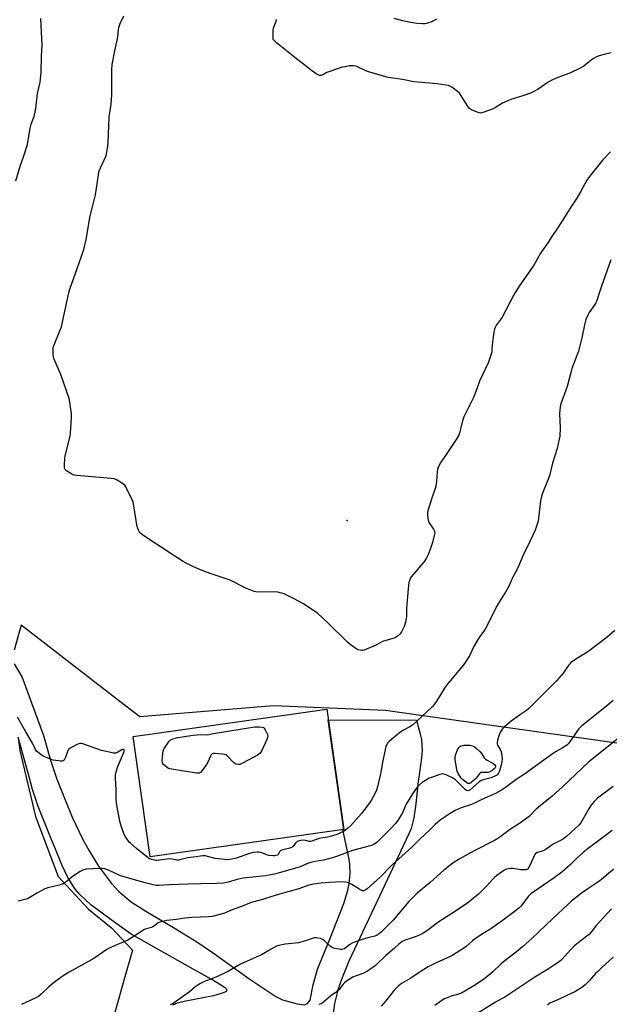
# Model space of a CAD drawing. Units: inches. Extents: x 1255772 to 1261772, y 605449 to 609450.
# Drawn here: x 1256901 to 1257224, y 606311 to 606851 of the extents above; entities that cross this region are included whole.
import ezdxf

# ---------------------------------------------------------------- set-up
doc = ezdxf.new("R2010")
doc.units = ezdxf.units.IN
doc.header["$MEASUREMENT"] = 0
for name, color, linetype in [('BLDG-Footprint', 5, 'Continuous'), ('ELEV-Spot Elevation', 7, 'Continuous'), ('NTRL-Farm Land', 3, 'Continuous'), ('TRANS-Driveway', 251, 'Continuous'), ('Undefined', 1, 'Continuous')]:
    doc.layers.add(name, color=color, linetype=linetype)

msp = doc.modelspace()

# ---------------------------------------------------------------- linework, layer by layer
at = {"layer": 'BLDG-Footprint', "elevation": 806.93}
msp.add_lwpolyline([(1257078.55, 606406.75), (1256972.35, 606391.82), (1256963.06, 606457.89), (1257069.26, 606472.82)], close=True, dxfattribs=at)
at = {"layer": 'ELEV-Spot Elevation'}
msp.add_point((1257080.43, 606576.29, 808.57), dxfattribs=at)
at = {"layer": 'NTRL-Farm Land'}
msp.add_lwpolyline([(1256899.96, 606457.4), (1256900.81, 606450.15), (1256909.46, 606413.99), (1256921.83, 606381.05), (1256938.49, 606363.12), (1256951.18, 606352.78), (1256962.56, 606340.63), (1256958.48, 606325.87), (1256949.48, 606293.86)], dxfattribs=at)
for points in [[(1257106.02, 606852.12, 0), (1257110.88, 606850.85, 0), (1257115.17, 606849.93, 0), (1257118.88, 606849.36, 0), (1257121.86, 606849.17, 0), (1257123.13, 606849.21, 0), (1257124.26, 606849.34, 0), (1257125.36, 606849.61, 0), (1257126.61, 606850.07, 0), (1257128.02, 606850.75, 0), (1257129.63, 606851.64, 0)], [(1257250.39, 606450.98, 0), (1257101.47, 606472.08, 0), (1257039.95, 606474.68, 0), (1256966.65, 606468.52, 0), (1256957.41, 606475.69, 0), (1256909.66, 606512.73, 0), (1256901.58, 606519, 0), (1256897.73, 606505.17, 0)]]:
    msp.add_polyline3d(points, dxfattribs=at)
at = {"layer": 'TRANS-Driveway'}
for points in [[(1256897.63, 606497.64), (1256901.95, 606490.55), (1256901.95, 606490.76), (1256913.72, 606458.32), (1256917.58, 606444.84), (1256921.15, 606434.32), (1256929.48, 606413.56), (1256935.34, 606401.31), (1256938.58, 606395.39), (1256943.98, 606386.69), (1256951.13, 606377.13), (1256955.15, 606372.81), (1256961.97, 606367.16), (1256969.86, 606362), (1256985.98, 606352.44), (1256997.93, 606345.11), (1257007.55, 606338.57), (1257026.51, 606325.01), (1257041.24, 606315.14), (1257045.02, 606313.31), (1257053.04, 606311.08), (1257057.08, 606310.48), (1257058.65, 606311.28), (1257060.1, 606313.11), (1257061.74, 606321.52), (1257064.21, 606330.08), (1257071.02, 606346.66), (1257078.61, 606366.14), (1257080.79, 606373.23), (1257081.55, 606376.87), (1257082.13, 606382.36), (1257081.94, 606387.82), (1257081.51, 606390.51), (1257078.16, 606406.69), (1257078.55, 606406.75), (1257070.09, 606466.94), (1257118.44, 606466.69), (1257120.57, 606459.15), (1257121.21, 606456.21), (1257121.56, 606450.2), (1257121.28, 606446.14), (1257120.11, 606437.97), (1257119.22, 606431.88), (1257118.79, 606427.75), (1257118.04, 606419.41), (1257117.14, 606413.25), (1257115.55, 606407.29), (1257114.38, 606404.43), (1257096.69, 606367.01), (1257081.41, 606334.53), (1257077.27, 606324.44), (1257075.58, 606319.23), (1257073.59, 606311.28), (1257071.94, 606299.14)], [(1256984.72, 606310.47), (1256987.34, 606311.57), (1256991.03, 606312.61), (1257008.06, 606315.89), (1257013.19, 606317.51), (1257014.29, 606318.11), (1257014.65, 606318.7), (1257013.8, 606319.57), (1257011.57, 606321.07), (1257005.82, 606324.6), (1256995.89, 606330.1), (1256961.82, 606349.35), (1256952.88, 606355.75), (1256939.79, 606365.41), (1256933.73, 606371.03), (1256931.22, 606373.99), (1256927.09, 606380.41), (1256923.81, 606387.3), (1256920.01, 606396.82), (1256918.07, 606401.58), (1256910.88, 606419.38), (1256907.82, 606428.65), (1256905.92, 606435.69), (1256899.96, 606457.4)]]:
    msp.add_lwpolyline(points, dxfattribs=at)
at = {"layer": 'Undefined'}
for points, elevation in [([(1256898.57, 606762.76), (1256901.18, 606771.31), (1256902.81, 606775.97), (1256904.93, 606782.74), (1256906.42, 606791.69), (1256907.08, 606793.81), (1256908.64, 606798.09), (1256909.06, 606799.72), (1256909.54, 606802.51), (1256910.58, 606810.77), (1256911.95, 606817.01), (1256912.49, 606822.28), (1256912.71, 606831.16), (1256912.98, 606837.49), (1256912.95, 606840.68), (1256912.25, 606851.84)], 806), ([(1257000, 606549.36), (1256996.08, 606550.95), (1256992.05, 606552.93), (1256990.49, 606553.79), (1256984.47, 606557.74), (1256981.01, 606560.13), (1256973.33, 606565.06), (1256968.11, 606568.56), (1256967.4, 606569.09), (1256966.76, 606569.68), (1256966.3, 606570.36), (1256965.92, 606571.09), (1256965.5, 606572.12), (1256965.26, 606572.96), (1256963.41, 606584.4), (1256962.94, 606586.41), (1256962.36, 606587.77), (1256959.02, 606594.76), (1256958.38, 606595.73), (1256957.74, 606596.3), (1256954.25, 606598.52), (1256953.47, 606598.91), (1256952.64, 606599.16), (1256950.89, 606599.38), (1256932.05, 606601.03), (1256930.66, 606601.25), (1256929.37, 606601.82), (1256926.47, 606603.71), (1256925.68, 606604.44), (1256925.38, 606605.14), (1256925.32, 606605.97), (1256925.35, 606607.14), (1256925.51, 606610.37), (1256925.67, 606611.83), (1256928.33, 606622.71), (1256928.67, 606624.44), (1256929.2, 606632.79), (1256929.19, 606634.87), (1256928.32, 606641.29), (1256927.86, 606643.3), (1256923.22, 606656.43), (1256919.93, 606663.98), (1256919.42, 606665.35), (1256919.25, 606666.2), (1256919.17, 606667.37), (1256919.11, 606670.01), (1256919.17, 606671.17), (1256919.36, 606672.02), (1256919.66, 606672.83), (1256922.81, 606680.4), (1256923.6, 606682.61), (1256924.44, 606686.07), (1256927.73, 606701.33), (1256928.25, 606703.28), (1256929.49, 606707.05), (1256932.16, 606714.1), (1256936, 606725.04), (1256937.19, 606730.65), (1256939.48, 606743.64), (1256940.94, 606749.26), (1256942.31, 606755.16), (1256943.88, 606766.02), (1256944.2, 606767.76), (1256944.46, 606768.59), (1256945.04, 606769.94), (1256947.99, 606776.11), (1256948.45, 606777.51), (1256948.95, 606780.76), (1256949.26, 606783.42), (1256949.87, 606797.89), (1256950.12, 606800.14), (1256950.86, 606804.94), (1256951.31, 606810.19), (1256951.38, 606815.87), (1256951.31, 606823.68), (1256951.43, 606826.66), (1256952.85, 606834.11), (1256953.74, 606837.4), (1256954.08, 606839.05), (1256954.54, 606841.83), (1256954.94, 606845.89), (1256955.13, 606847.03), (1256955.87, 606849.19), (1256957.89, 606853.41)], 808), ([(1257225.35, 606833.11), (1257221.58, 606832.19), (1257218.75, 606831.32), (1257217.36, 606830.81), (1257216.07, 606830.11), (1257214.32, 606828.99), (1257210.27, 606825.78), (1257209.09, 606824.97), (1257202.69, 606821.97), (1257196, 606819.57), (1257193.57, 606818.45), (1257190.78, 606816.92), (1257185.34, 606813.08), (1257182.63, 606811.61), (1257181.05, 606810.93), (1257177.5, 606809.62), (1257170.26, 606807.37), (1257168.62, 606806.79), (1257165.71, 606805.45), (1257161.95, 606803.08), (1257160.65, 606802.37), (1257155.41, 606800.42), (1257153.75, 606799.98), (1257152.95, 606800.06), (1257151.89, 606800.42), (1257148.74, 606801.84), (1257147.55, 606802.57), (1257146.99, 606803.19), (1257146.49, 606803.9), (1257142.88, 606809.75), (1257142.08, 606810.86), (1257140.98, 606811.83), (1257137.88, 606814.15), (1257136.89, 606814.77), (1257136.08, 606815.06), (1257134.63, 606815.33), (1257129.92, 606815.95), (1257117.1, 606817.21), (1257110.78, 606818.34), (1257103.02, 606819.6), (1257091.7, 606822.78), (1257090.33, 606823.32), (1257085.82, 606825.5), (1257085, 606825.75), (1257083.89, 606825.9), (1257082.76, 606825.94), (1257081.65, 606825.85), (1257079.16, 606825.44), (1257077.77, 606825.1), (1257070.44, 606822.64), (1257069.36, 606822.17), (1257067.03, 606820.98), (1257065.98, 606820.63), (1257065.45, 606820.61), (1257064.94, 606820.73), (1257063.49, 606821.54), (1257060.91, 606823.34), (1257059.03, 606824.76), (1257051.79, 606830.41), (1257041.6, 606838.58), (1257040.32, 606839.75), (1257039.93, 606840.45), (1257039.83, 606840.99), (1257039.8, 606842.15), (1257039.91, 606845.44), (1257040.02, 606846.61), (1257040.33, 606847.74), (1257041.41, 606850.49), (1257041.6, 606851.33)], 810), ([(1257225.02, 606778.68), (1257220.75, 606774.26), (1257213.39, 606765.22), (1257211.93, 606763.24), (1257208.5, 606756.75), (1257206.53, 606753.29), (1257203.14, 606748.3), (1257196.25, 606737.34), (1257192.84, 606732.3), (1257190.58, 606728.79), (1257186.27, 606722.62), (1257185.42, 606721.16), (1257183.62, 606717.7), (1257182.86, 606716.46), (1257174.92, 606705.02), (1257172.66, 606701.59), (1257171.69, 606699.89), (1257165.55, 606688.06), (1257164.64, 606686.67), (1257162.4, 606683.8), (1257161.62, 606682.33), (1257161.07, 606680.76), (1257160.69, 606678.44), (1257160.16, 606674.34), (1257159.95, 606670.33), (1257159.78, 606668.94), (1257159.4, 606667.03), (1257158.84, 606665.44), (1257157.95, 606663.35), (1257153.08, 606652.81), (1257152.5, 606651.26), (1257151.16, 606647.16), (1257149.81, 606643.93), (1257144.42, 606633.29), (1257143.89, 606631.61), (1257142.1, 606624.4), (1257141.66, 606623.13), (1257140.68, 606621.45), (1257134.45, 606611.98), (1257131.9, 606608.41), (1257130.85, 606606.38), (1257130.09, 606604.54), (1257129.81, 606602.86), (1257129.49, 606597.7), (1257129.07, 606595.22), (1257128.67, 606593.86), (1257126.85, 606588.66), (1257124.82, 606581.63), (1257124.62, 606580.78), (1257124.52, 606579.92), (1257124.72, 606577.55), (1257125.1, 606575.83), (1257125.8, 606574.54), (1257127.82, 606571.55), (1257128.35, 606570.51), (1257128.49, 606569.51), (1257128.25, 606568.08), (1257127.27, 606564.37), (1257126.18, 606561.06), (1257124.85, 606557.62), (1257123.96, 606555.82), (1257122.92, 606554.07), (1257122.24, 606553.11), (1257115.7, 606545.56), (1257115.23, 606544.88), (1257114.78, 606543.88), (1257114.38, 606542.36), (1257113.92, 606538.81), (1257113.08, 606528.2), (1257112.98, 606523.69), (1257112.82, 606522.53), (1257112.4, 606520.48), (1257111.77, 606518.19), (1257110.33, 606515.31), (1257109.47, 606514.15), (1257107.97, 606512.79), (1257107.02, 606512.15), (1257106.22, 606511.81), (1257101.68, 606510.54), (1257099.83, 606509.87), (1257098.58, 606509.3), (1257095.74, 606507.74), (1257089.81, 606505.18), (1257088.98, 606504.99), (1257088.43, 606505), (1257087.6, 606505.13), (1257086.5, 606505.43), (1257085.72, 606505.77), (1257084.73, 606506.42), (1257082.13, 606508.38), (1257080.69, 606509.62), (1257069.74, 606520.44), (1257064.43, 606525.28), (1257056.41, 606530.66), (1257051.34, 606533.46), (1257045.82, 606536.09), (1257044.44, 606536.54), (1257042.47, 606537.02), (1257040.74, 606537.16), (1257031.71, 606537.05), (1257030.29, 606537.14), (1257029.45, 606537.34), (1257027.55, 606538.07), (1257024.86, 606539.25), (1257016.28, 606543.65), (1257005.32, 606547.36), (1257000, 606549.36)], 808), ([(1257225.16, 606719.45), (1257220.12, 606704.97), (1257218.72, 606701.17), (1257217.32, 606696.64), (1257216.95, 606695.88), (1257216.36, 606694.94), (1257213.25, 606690.58), (1257212.51, 606689.04), (1257211.54, 606686.67), (1257210.71, 606683.81), (1257209.27, 606676.63), (1257207.38, 606669.23), (1257203.84, 606659.79), (1257203.36, 606658.16), (1257202.4, 606654.12), (1257201.2, 606649.83), (1257197.81, 606640.44), (1257197.45, 606638.78), (1257197.07, 606634.91), (1257197.32, 606627.2), (1257197.13, 606622.72), (1257196.89, 606620.98), (1257195.67, 606615.94), (1257193.13, 606607.76), (1257191.51, 606600.85), (1257187.53, 606590.84), (1257186.86, 606588.9), (1257186.57, 606587.18), (1257185.22, 606575.94), (1257184.47, 606573.17), (1257183.65, 606570.98), (1257180.63, 606564.86), (1257177.14, 606557.29), (1257174.13, 606550.44), (1257171.25, 606544.81), (1257169.25, 606540.25), (1257167.4, 606537.06), (1257164.64, 606532.79), (1257162.58, 606529.29), (1257156.24, 606516.74), (1257155.43, 606515.54), (1257153.61, 606513.26), (1257152.51, 606511.54), (1257150.15, 606507.49), (1257147.55, 606502.12), (1257144.92, 606497.87), (1257143.64, 606496.24), (1257136.92, 606488.39), (1257134.98, 606485.91), (1257133.82, 606484.28), (1257131.34, 606480.09), (1257129.4, 606477.14), (1257128.22, 606475.46), (1257127.26, 606474.36), (1257121.3, 606468.52), (1257116.23, 606464.11), (1257114.82, 606463.08), (1257111.43, 606461.34), (1257109.44, 606459.98), (1257103.6, 606455.11), (1257102.75, 606454.31), (1257102.25, 606453.62), (1257101.71, 606452.31), (1257101.24, 606450.64), (1257099.8, 606443.53), (1257098.81, 606437.25), (1257097.19, 606430.1), (1257096.59, 606428.44), (1257095.98, 606427.11), (1257093.75, 606423.09), (1257092.83, 606421.62), (1257088.24, 606415.5), (1257082.48, 606409.03), (1257080.84, 606407.45), (1257079.52, 606406.4), (1257078.58, 606405.79), (1257075.29, 606404.25), (1257071.95, 606403.03), (1257069.7, 606402.48), (1257065.98, 606401.98), (1257064.57, 606401.72), (1257063.47, 606401.37), (1257061.12, 606400.38), (1257060.35, 606400.14), (1257059.58, 606400.12), (1257057.75, 606400.71), (1257056.41, 606400.88), (1257054.97, 606400.76), (1257053.55, 606400.42), (1257053.1, 606400.21), (1257052.57, 606399.83), (1257052.01, 606399.19), (1257050.82, 606397.57), (1257050.19, 606397.06), (1257048.91, 606396.6), (1257045.06, 606395.67), (1257044.08, 606395.26), (1257043.69, 606394.95), (1257043.39, 606394.57), (1257042.56, 606393.05), (1257042.2, 606392.71), (1257041.52, 606392.42), (1257040.74, 606392.27), (1257039.91, 606392.24), (1257037.53, 606392.53), (1257036.12, 606392.9), (1257034.14, 606393.8), (1257033.06, 606394.18), (1257031.96, 606394.41), (1257031.12, 606394.39), (1257028.88, 606394.06), (1257026.92, 606393.65), (1257021.76, 606391.74), (1257019.55, 606391.04), (1257016.15, 606390.37), (1257014.44, 606390.16), (1257013.1, 606390.24), (1257008.01, 606390.82), (1257003.85, 606392.01), (1257002.73, 606392.25), (1257001.3, 606392.36), (1257000, 606392.2)], 806), ([(1257227.46, 606515.97), (1257223.21, 606512.42), (1257213.3, 606504.82), (1257212.07, 606503.98), (1257206.45, 606500.54), (1257204.22, 606499.07), (1257203.29, 606498.34), (1257202.49, 606497.48), (1257201.38, 606496.08), (1257199.01, 606492.64), (1257195.37, 606488.29), (1257188.38, 606481.46), (1257185, 606477.9), (1257181.28, 606474.19), (1257180.21, 606473.2), (1257178.84, 606472.15), (1257175.11, 606469.46), (1257170.41, 606466.22), (1257166.8, 606463.08), (1257165.59, 606461.79), (1257164.7, 606460.29), (1257163.94, 606458.69), (1257163.06, 606455.84), (1257162.76, 606454.43), (1257162.77, 606453.88), (1257163.01, 606453.11), (1257164.41, 606450.63), (1257165, 606449.32), (1257165.42, 606447.4), (1257165.54, 606445.75), (1257165.43, 606443.87), (1257164.71, 606440.89), (1257163.85, 606438.39), (1257163.44, 606437.61), (1257162.97, 606437.01), (1257162.4, 606436.5), (1257161.91, 606436.19), (1257159.47, 606435.12), (1257158.05, 606434.69), (1257155.13, 606434.1), (1257154.06, 606433.71), (1257152.97, 606432.91), (1257148.01, 606428.57), (1257147.3, 606428.12), (1257146.66, 606427.96), (1257146.04, 606428.1), (1257145.14, 606428.76), (1257140, 606433.96), (1257139.39, 606434.46), (1257138.2, 606435.14), (1257135.92, 606436.22), (1257134.34, 606436.93), (1257133.55, 606437.2), (1257132.73, 606437.28), (1257131.33, 606436.95), (1257126.25, 606435.17), (1257125.15, 606434.71), (1257124.37, 606434.3), (1257121.65, 606432.55), (1257119.93, 606431.07), (1257118.97, 606429.99), (1257116.67, 606426.89), (1257115.37, 606424.95), (1257112.86, 606420.76), (1257112.33, 606419.63), (1257111, 606416.23), (1257110.37, 606414.99), (1257108.28, 606411.77), (1257107.02, 606410.14), (1257104.45, 606407.3), (1257097.03, 606400.03), (1257095.67, 606398.96), (1257094.67, 606398.4), (1257093.87, 606398.06), (1257083.37, 606395.25), (1257074.6, 606391.97), (1257072.92, 606391.42), (1257067.54, 606390.01), (1257062.7, 606389.17), (1257060.58, 606388.67), (1257058.7, 606388.04), (1257054.58, 606386.37), (1257052.78, 606385.73), (1257043.14, 606383.01), (1257040.49, 606382.33), (1257035.56, 606381.4), (1257023.37, 606380.15), (1257020.06, 606379.34), (1257015.08, 606377.78), (1257012.53, 606377.31), (1257008.71, 606377.09), (1257000, 606376.92)], 804), ([(1257226.42, 606477.64), (1257222.95, 606474.72), (1257210.82, 606465), (1257209.25, 606463.64), (1257207.52, 606461.78), (1257206.43, 606460.48), (1257202.69, 606454.8), (1257201.81, 606453.7), (1257201.01, 606452.98), (1257198.54, 606451.34), (1257195.09, 606449.57), (1257193.65, 606448.7), (1257185.14, 606442.45), (1257177.73, 606437.23), (1257173.14, 606434.16), (1257167.33, 606429.74), (1257165.2, 606428.32), (1257161.89, 606426.5), (1257154.42, 606423.16), (1257149.55, 606420.89), (1257148.21, 606420.37), (1257143.04, 606418.61), (1257139.81, 606417.17), (1257136.98, 606415.55), (1257131.46, 606411.86), (1257128.75, 606409.58), (1257125.67, 606406.46), (1257120.26, 606401.46), (1257115.9, 606397.09), (1257105.22, 606387.44), (1257103.31, 606385.55), (1257100.3, 606382.22), (1257098.61, 606380.56), (1257091.44, 606374.29), (1257090.3, 606373.42), (1257089.39, 606373.08), (1257088.94, 606373.08), (1257088.42, 606373.21), (1257087.42, 606373.75), (1257082.96, 606376.64), (1257081.12, 606377.52), (1257079.75, 606377.88), (1257076.93, 606377.97), (1257071.19, 606377.71), (1257066.22, 606377.32), (1257062.06, 606376.82), (1257059.45, 606376.16), (1257053.85, 606374.27), (1257043.38, 606371.31), (1257032.78, 606367.94), (1257027.83, 606366.71), (1257022.5, 606364.49), (1257016.77, 606362.5), (1257013.65, 606360.99), (1257012.58, 606360.6), (1257006.3, 606359.07), (1257004.22, 606358.87), (1257000, 606358.63)], 802), ([(1257000, 606392.2), (1256997.53, 606391.74), (1256992.95, 606391.2), (1256987.83, 606390), (1256987.02, 606390.01), (1256984.63, 606390.46), (1256982.99, 606390.59), (1256980.14, 606390.36), (1256976.06, 606389.78), (1256975.52, 606389.77), (1256974.66, 606389.89), (1256973.24, 606390.27), (1256972.14, 606390.69), (1256971.38, 606391.1), (1256970.44, 606391.77), (1256964.74, 606396.27), (1256961.47, 606399.27), (1256960.86, 606399.91), (1256960.14, 606400.84), (1256958.83, 606402.79), (1256958.12, 606404.07), (1256956.91, 606407.09), (1256956.24, 606409.26), (1256955.64, 606411.42), (1256955.23, 606413.44), (1256954.04, 606420.16), (1256953.72, 606423.06), (1256953.68, 606428.54), (1256953.25, 606435), (1256953.32, 606436.72), (1256953.7, 606438.39), (1256954.59, 606441.39), (1256957.97, 606449.54), (1256958.08, 606450.24), (1256958.04, 606450.43), (1256957.81, 606450.65), (1256957.27, 606450.66), (1256956.8, 606450.49), (1256954.55, 606449.13), (1256953.79, 606448.77), (1256953.25, 606448.66), (1256952.39, 606448.7), (1256945.67, 606450.12), (1256935.43, 606453.71), (1256934.61, 606453.91), (1256933.79, 606453.91), (1256932.71, 606453.54), (1256929.77, 606452.1), (1256928.46, 606451.41), (1256927.77, 606450.92), (1256927.44, 606450.52), (1256927.2, 606450.05), (1256926.31, 606447.4), (1256925.62, 606445.84), (1256925.08, 606444.89), (1256924.56, 606444.39), (1256923.85, 606444.22), (1256923.04, 606444.24), (1256920.48, 606444.56), (1256919.08, 606444.86), (1256915.49, 606446.25), (1256913.62, 606447.1), (1256911.52, 606448.53), (1256910.02, 606449.78), (1256909.38, 606450.7), (1256907.77, 606454.08), (1256904.03, 606460.33), (1256899.49, 606468.41)], 806), ([(1257005.99, 606459.19), (1257016.14, 606460.95), (1257029.8, 606463.03), (1257031.13, 606463.17), (1257032.16, 606463.19), (1257033.78, 606462.99), (1257034.45, 606462.71), (1257034.83, 606462.39), (1257035.47, 606461.48), (1257036.26, 606459.92), (1257036.71, 606458.87), (1257036.87, 606458.08), (1257036.73, 606457.28), (1257036.32, 606456.21), (1257033.54, 606450.07), (1257033.15, 606449.3), (1257032.67, 606448.61), (1257032.01, 606448.07), (1257031.26, 606447.61), (1257023.4, 606443.34), (1257022.34, 606442.8), (1257021.52, 606442.52), (1257020.69, 606442.45), (1257019.59, 606442.6), (1257018.84, 606442.96), (1257018.16, 606443.5), (1257015, 606446.9), (1257014.37, 606447.46), (1257013.91, 606447.75), (1257013.13, 606447.99), (1257012, 606448.14), (1257007.93, 606448.45), (1257006.85, 606448.41), (1257006.39, 606448.25), (1257005.87, 606447.71), (1257005.46, 606446.98), (1257004.01, 606443.77), (1257003.34, 606442.47), (1257002.51, 606441.28), (1257000, 606438.06)], 808), ([(1257000, 606438.06), (1256999.68, 606437.8), (1256999.14, 606437.65), (1256997.73, 606437.64), (1256984.28, 606439.8), (1256982.85, 606440.11), (1256982.32, 606440.3), (1256981.59, 606440.75), (1256979.63, 606442.48), (1256979.02, 606443.36), (1256978.87, 606444.43), (1256979.22, 606448.51), (1256979.54, 606450.21), (1256980.19, 606451.5), (1256981.94, 606454.22), (1256982.63, 606455.15), (1256983.25, 606455.73), (1256983.99, 606456.17), (1256984.8, 606456.52), (1256987.48, 606457.22), (1256995.91, 606458.55), (1256998.21, 606458.8), (1257000, 606458.85)], 808), ([(1257000, 606458.85), (1257003.81, 606458.71), (1257005.99, 606459.19)], 808), ([(1257230.52, 606457.8), (1257220.26, 606449.67), (1257213.17, 606443.93), (1257198.65, 606430.27), (1257192.74, 606424.93), (1257186.52, 606419.97), (1257184.25, 606417.85), (1257180.52, 606414.15), (1257179.09, 606412.9), (1257175.51, 606410.34), (1257169.51, 606406.55), (1257164.85, 606402.97), (1257163.15, 606401.84), (1257161.39, 606400.81), (1257150.11, 606395), (1257141.87, 606390.57), (1257138.43, 606388.31), (1257133.59, 606384.43), (1257125.97, 606377.63), (1257118.95, 606371.79), (1257117.42, 606370.38), (1257114.28, 606367.18), (1257105.66, 606356.98), (1257099.23, 606350.62), (1257098, 606349.55), (1257096.9, 606348.74), (1257095.63, 606348.15), (1257091.75, 606347.38), (1257088.09, 606346.24), (1257084.42, 606344.98), (1257083.16, 606344.39), (1257081.95, 606343.69), (1257078.99, 606341.33), (1257078.3, 606341.01), (1257077.59, 606340.85), (1257076.77, 606340.86), (1257075.91, 606341), (1257073.6, 606341.54), (1257072.48, 606341.9), (1257071.76, 606342.29), (1257070.88, 606342.95), (1257068.03, 606345.68), (1257067.16, 606346.37), (1257066.69, 606346.62), (1257065.9, 606346.86), (1257063.41, 606347.25), (1257062.59, 606347.26), (1257061.76, 606347.1), (1257058.17, 606345.85), (1257053.68, 606344.6), (1257051.92, 606344.33), (1257046.43, 606343.82), (1257042.96, 606343.18), (1257041.58, 606342.67), (1257038.68, 606341.16), (1257033.37, 606337.9), (1257027.18, 606335.26), (1257021.99, 606332.78), (1257015.24, 606328.97), (1257012.82, 606327.71), (1257008.32, 606325.68), (1257002.11, 606323.26), (1257000, 606322.22)], 800), ([(1257226.55, 606430.45), (1257217.84, 606423.92), (1257216.24, 606422.28), (1257214.22, 606419.88), (1257213.13, 606418.12), (1257209.53, 606411.71), (1257208.69, 606410.52), (1257207.53, 606409.21), (1257200.85, 606402.95), (1257199.27, 606401.64), (1257197.83, 606400.84), (1257193.57, 606398.73), (1257190.18, 606396.35), (1257188.75, 606395.51), (1257187.5, 606394.94), (1257184.77, 606394.06), (1257183.89, 606393.54), (1257183.41, 606392.97), (1257183.01, 606392.28), (1257180.75, 606386.99), (1257180.06, 606385.71), (1257179.54, 606385.08), (1257179.15, 606384.82), (1257178.71, 606384.65), (1257177.31, 606384.56), (1257175.55, 606384.72), (1257171.39, 606385.36), (1257170.22, 606385.43), (1257169.1, 606385.27), (1257167.99, 606384.97), (1257167.2, 606384.66), (1257166.45, 606384.23), (1257162.64, 606381.48), (1257161.25, 606380.4), (1257160.21, 606379.33), (1257157.37, 606376), (1257154, 606372.68), (1257152.49, 606371.32), (1257146.68, 606366.48), (1257140.54, 606362.29), (1257130.14, 606355.7), (1257124.66, 606351.57), (1257122.19, 606349.91), (1257120.19, 606348.84), (1257118.39, 606348), (1257112.27, 606345.99), (1257111.48, 606345.67), (1257110.73, 606345.24), (1257108.9, 606343.77), (1257106.33, 606341.45), (1257101.68, 606337.53), (1257096.06, 606332.16), (1257093.49, 606330.23), (1257091.55, 606328.93), (1257089.48, 606327.9), (1257088.13, 606327.37), (1257084.77, 606326.32), (1257083.51, 606325.79), (1257082.03, 606324.89), (1257080.12, 606323.57), (1257079.03, 606322.67), (1257078.22, 606321.86), (1257075.83, 606318.81), (1257074.85, 606317.77), (1257074.2, 606317.26), (1257072.28, 606316.06), (1257071.34, 606315.38), (1257067.66, 606312.15), (1257066.77, 606311.47), (1257066.03, 606311.07), (1257064.95, 606310.69)], 798), ([(1257225.91, 606406.23), (1257212.78, 606396.37), (1257210.06, 606394.15), (1257206.7, 606391.28), (1257202.76, 606387.15), (1257198.26, 606383.28), (1257194.13, 606380.2), (1257182.39, 606372.28), (1257181.49, 606371.61), (1257179.83, 606369.95), (1257177.33, 606366.6), (1257175.83, 606364.75), (1257174.93, 606363.85), (1257173.56, 606362.75), (1257165.61, 606356.68), (1257159.29, 606352.31), (1257155.19, 606349.76), (1257150.33, 606346.49), (1257149.19, 606345.59), (1257145.75, 606342.61), (1257143.89, 606341.28), (1257138.97, 606338.18), (1257137.46, 606337.31), (1257129.67, 606333.83), (1257124.85, 606331.43), (1257121.09, 606329.07), (1257115.37, 606325.14), (1257110.24, 606322.19), (1257108.5, 606320.72), (1257106.22, 606318.55), (1257101.69, 606312.73), (1257099.18, 606309.88)], 796), ([(1257000, 606376.92), (1256993, 606376.68), (1256982.52, 606376.49), (1256977, 606376.06), (1256975.6, 606376.07), (1256973.94, 606376.39), (1256969.52, 606377.5), (1256957.32, 606380.98), (1256955.68, 606381.61), (1256949.51, 606384.37), (1256947.39, 606385.14), (1256945.97, 606385.34), (1256944.53, 606385.4), (1256937.26, 606384.97), (1256935.41, 606384.52), (1256933.9, 606383.72), (1256930.25, 606381.29), (1256926.98, 606378.64), (1256925.31, 606377.43), (1256924.31, 606376.84), (1256923.5, 606376.5), (1256922.37, 606376.16), (1256916.14, 606374.77), (1256914.5, 606374.23), (1256910.4, 606372.08), (1256907.73, 606370.33), (1256904.95, 606368.75), (1256903.59, 606368.27), (1256899.94, 606367.46)], 804), ([(1257226.83, 606384.97), (1257223.89, 606382.61), (1257221.04, 606380.04), (1257218.61, 606378.14), (1257212.48, 606374.24), (1257209.03, 606371.89), (1257203.76, 606367.55), (1257201.77, 606365.81), (1257193.07, 606357.83), (1257182.04, 606347.18), (1257176.77, 606342.34), (1257173.36, 606339.59), (1257167.16, 606334.89), (1257165.06, 606333.06), (1257160.36, 606328.66), (1257157.18, 606325.94), (1257155.52, 606324.7), (1257150.87, 606321.54), (1257143.14, 606316.99), (1257141.56, 606316.32), (1257137.47, 606315.22), (1257133.94, 606313.79), (1257132.41, 606312.95), (1257128.55, 606310.24)], 794), ([(1257225.63, 606363.15), (1257221.3, 606358.7), (1257217.33, 606354.32), (1257214.15, 606350.26), (1257213.24, 606349.22), (1257211.96, 606348.14), (1257207.16, 606344.64), (1257205.44, 606343.13), (1257203, 606340.78), (1257198.53, 606335.57), (1257197.73, 606334.78), (1257197.07, 606334.25), (1257191.34, 606330.4), (1257183.43, 606325.71), (1257167.46, 606315.2), (1257161.81, 606311.95), (1257152.16, 606305.88)], 792), ([(1257000, 606358.63), (1256995.15, 606358.4), (1256991.39, 606358.03), (1256986.74, 606357.32), (1256981.55, 606356.75), (1256979.26, 606356.3), (1256977.86, 606355.93), (1256976.81, 606355.46), (1256974.11, 606353.62), (1256973.09, 606353.04), (1256972.42, 606352.81), (1256970.19, 606352.28), (1256969.13, 606351.8), (1256961.61, 606346.97), (1256960.08, 606346.05), (1256958.51, 606345.36), (1256954.31, 606343.74), (1256949.8, 606341.62), (1256948.57, 606340.84), (1256941.49, 606335.89), (1256927.91, 606328.42), (1256924.65, 606326.39), (1256920.51, 606323.48), (1256918.89, 606322.24), (1256916.74, 606320.37), (1256912.58, 606316.32), (1256911.08, 606315.19), (1256909.52, 606314.38), (1256901.79, 606310.81)], 802), ([(1257226.52, 606336.79), (1257220.24, 606331.02), (1257218.01, 606328.88), (1257216.83, 606327.66), (1257213.37, 606323.78), (1257211.03, 606321.5), (1257209.92, 606320.51), (1257209.21, 606319.99), (1257205.46, 606317.76), (1257201.42, 606315.91), (1257196.47, 606313.4), (1257192.04, 606311.66), (1257191.12, 606311.16), (1257190.38, 606310.43)], 790), ([(1257000, 606322.22), (1256997.65, 606320.86), (1256993.83, 606317.72), (1256984.9, 606311.35), (1256983.39, 606310.46)], 800)]:
    msp.add_lwpolyline(points, dxfattribs=dict(at, elevation=elevation))
at = {"layer": 'Undefined', "elevation": 806}
msp.add_lwpolyline([(1257156.89, 606438.07), (1257154.45, 606438.09), (1257153.93, 606437.97), (1257153.51, 606437.74), (1257152.82, 606437.09), (1257151.28, 606434.97), (1257150.53, 606434.14), (1257148.79, 606432.66), (1257148.1, 606432.22), (1257147.62, 606432.03), (1257146.91, 606432.03), (1257146.17, 606432.36), (1257144.98, 606433.21), (1257143.84, 606434.16), (1257143.06, 606434.97), (1257142.39, 606435.84), (1257141.42, 606437.53), (1257140.87, 606438.76), (1257140.42, 606440.55), (1257139.73, 606445.23), (1257139.67, 606446.46), (1257140.02, 606448.11), (1257141.02, 606450.52), (1257141.51, 606451.47), (1257141.84, 606451.92), (1257142.24, 606452.27), (1257142.96, 606452.65), (1257143.75, 606452.91), (1257144.58, 606453.04), (1257146.36, 606453.06), (1257147.85, 606452.97), (1257148.64, 606452.81), (1257149.6, 606452.47), (1257150.3, 606452.08), (1257151.41, 606451.25), (1257153.29, 606449.6), (1257154.32, 606448.35), (1257155.71, 606446.17), (1257156.44, 606445.4), (1257157.36, 606444.79), (1257160.4, 606443.15), (1257161.52, 606442.34), (1257161.87, 606441.72), (1257161.89, 606441.1), (1257161.68, 606440.59), (1257161.15, 606440.01), (1257159.8, 606439.02), (1257158.82, 606438.46), (1257157.87, 606438.14)], close=True, dxfattribs=at)

doc.saveas('drawing.dxf')
